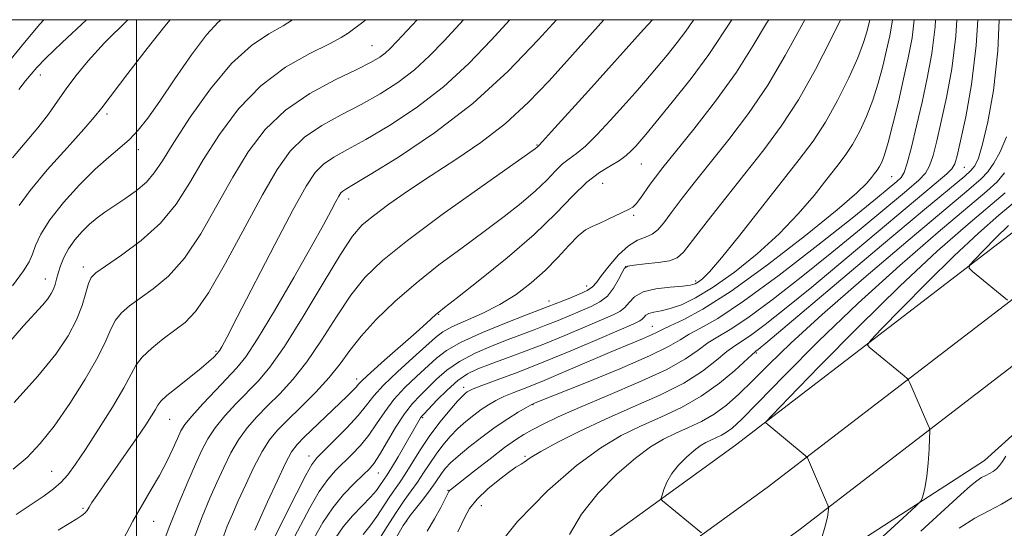
# Model space of a CAD drawing. Extents: x 2119800 to 2122700, y 322300 to 325200.
# Drawn here: x 2121480 to 2121647, y 324914 to 325000 of the extents above; entities that cross this region are included whole.
import ezdxf

# ---------------------------------------------------------------- set-up
doc = ezdxf.new("R2010")
doc.units = 0
doc.header["$MEASUREMENT"] = 0
for name, color, linetype, lineweight in [('DTM HARD BREAKLINE', 7, 'Continuous', 0), ('DTM SPOT ELEVATION', 2, 'Continuous', 13), ('GRID LINE', 7, 'Continuous', 0), ('INDEX CONTOUR', 41, 'Continuous', 13), ('INTERMEDIATE CONTOUR', 44, 'Continuous', 0)]:
    doc.layers.add(name, color=color, linetype=linetype, lineweight=lineweight)

msp = doc.modelspace()

# ---------------------------------------------------------------- linework, layer by layer
at = {"layer": 'DTM HARD BREAKLINE'}
for points in [[(2120741.47, 324213.23, 901.83), (2120738.85, 324255.06, 899.94), (2120741.96, 324294.34, 898.83), (2120758.89, 324334.6, 899.86), (2120781.58, 324366.66, 901.01), (2120811.08, 324397.94, 901.55), (2120869.78, 324445.36, 901.63), (2120940.22, 324498.94, 900.78), (2121004.77, 324548.92, 899.79), (2121060.18, 324593.29, 898.79), (2121104.85, 324630.95, 895.53), (2121154.45, 324672.24, 893.5), (2121194.85, 324702.76, 892.46), (2121242.25, 324729.85, 893.23), (2121291.33, 324750.29, 893.88), (2121347.03, 324768.65, 894.88), (2121383.04, 324782.28, 894.42), (2121418.74, 324801.6, 892.81), (2121462.67, 324827.16, 891.47), (2121502.06, 324855, 887.17), (2121551.36, 324891.17, 882.19), (2121601.77, 324927.7, 876.59), (2121656.35, 324969.58, 870.23), (2121695.811, 325000, 866.421)], [(2121010.34, 324541.85, 899.99), (2121065.89, 324586.34, 898.99), (2121110.63, 324624.05, 895.73), (2121160.04, 324665.19, 893.7), (2121199.82, 324695.23, 892.66), (2121246.23, 324721.76, 893.43), (2121294.47, 324741.85, 894.08), (2121350.03, 324760.16, 895.08), (2121386.79, 324774.08, 894.62), (2121423.15, 324793.75, 893.01), (2121467.54, 324819.58, 891.67), (2121507.32, 324847.7, 887.37), (2121556.66, 324883.9, 882.39), (2121607.15, 324920.48, 876.79), (2121661.84, 324962.45, 870.43), (2121704.29, 324995.17, 866.33), (2121710.646, 325000, 865.886)], [(2121015.91, 324534.78, 899.79), (2121071.6, 324579.39, 898.79), (2121116.41, 324617.15, 895.53), (2121165.63, 324658.14, 893.5), (2121204.79, 324687.7, 892.46), (2121250.21, 324713.67, 893.23), (2121297.61, 324733.41, 893.88), (2121353.03, 324751.67, 894.88), (2121390.54, 324765.88, 894.42), (2121427.56, 324785.9, 892.81), (2121472.41, 324812, 891.47), (2121512.58, 324840.4, 887.17), (2121561.96, 324876.63, 882.19), (2121612.53, 324913.26, 876.59), (2121667.33, 324955.32, 870.23), (2121709.76, 324988.02, 866.13), (2121725.521, 325000, 865.032)], [(2121329.33, 324695.6, 884.59), (2121336.96, 324707.9, 885.47), (2121348.83, 324712.54, 887.23), (2121353.41, 324717.92, 890.07), (2121356.84, 324724.45, 893.25), (2121357.61, 324724.83, 893.71), (2121367.56, 324729.47, 893.6), (2121386.31, 324742.18, 893.06), (2121410.02, 324759.51, 892.29), (2121432.2, 324777.98, 890.91), (2121451.33, 324788.78, 891.22), (2121470.08, 324799.57, 889.95), (2121484.25, 324804.99, 889.84), (2121498.4, 324815.38, 889.69), (2121510.25, 324826.54, 889.11), (2121531.28, 324844.24, 885.12), (2121574.12, 324875.44, 880.18), (2121601.27, 324897.38, 877.42), (2121644.12, 324925.12, 872.85), (2121669.73, 324948.21, 869.67), (2121706.07, 324975.54, 865.61), (2121737.301, 325000, 863.277)]]:
    msp.add_polyline3d(points, dxfattribs=at)
at = {"layer": 'DTM SPOT ELEVATION'}
for p in [(2121540.02, 324995.6, 916.9), (2121483.64, 324990.59, 927.4), (2121494.98, 324983.96, 923.6), (2121568.07, 324978.71, 906.1), (2121500.27, 324977.91, 921.5), (2121585.8, 324975.46, 901.1), (2121640.67, 324974.94, 883.2), (2121628.31, 324973.33, 889.1), (2121579.21, 324972.18, 900.9), (2121536.01, 324969.51, 909.4), (2121584.46, 324966.78, 899.8), (2121490.95, 324958, 918.5), (2121583.11, 324958.02, 895.9), (2121484.47, 324955.94, 920.7), (2121576.5, 324954.74, 898.7), (2121594.99, 324955.61, 894.4), (2121570.06, 324952.21, 898.6), (2121551.33, 324949.92, 901.9), (2121587.67, 324947.88, 890.8), (2121513.48, 324943.63, 912.2), (2121605.32, 324943.38, 881.8), (2121537.37, 324938.93, 902.5), (2121555.59, 324937.53, 892.5), (2121567.35, 324934.56, 887.9), (2121505.6, 324932.1, 911.1), (2121548.61, 324932.38, 893.8), (2121529.29, 324925.86, 900.6), (2121566, 324925.79, 884.2), (2121485.55, 324923.25, 914.9), (2121541.07, 324922.99, 895.2), (2121552.9, 324920.03, 886.1), (2121490.89, 324916.99, 912.2), (2121558.57, 324917.41, 883.1), (2121502.92, 324914.74, 909.1), (2121545.89, 324914.8, 887.9)]:
    msp.add_point(p, dxfattribs=at)
at = {"layer": 'GRID LINE', "flags": 128}
for points in [[(2120000, 322500), (2122500, 322500), (2122500, 325000), (2120000, 325000), (2120000, 322500)], [(2121500, 322500), (2121500, 325000)]]:
    msp.add_lwpolyline(points, dxfattribs=at)
at = {"layer": 'INDEX CONTOUR', "flags": 128}
for points, elevation in [([(2121478.268, 324945.11), (2121480.793, 324947.997), (2121483.977, 324951.49), (2121484.88, 324952.582), (2121485.474, 324953.457), (2121485.863, 324954.233), (2121486.146, 324955.022), (2121486.396, 324955.901), (2121486.679, 324956.941), (2121487.06, 324958.188), (2121487.61, 324959.592), (2121488.4, 324961.081), (2121489.468, 324962.579), (2121490.716, 324964.002), (2121492.014, 324965.26), (2121493.278, 324966.31), (2121494.611, 324967.272), (2121498.01, 324969.535), (2121499.936, 324970.922), (2121501.652, 324972.391), (2121503.005, 324973.963), (2121504.379, 324976.04), (2121506.295, 324979.12), (2121509.112, 324983.45), (2121512.543, 324988.272), (2121516.138, 324992.577), (2121519.503, 324995.604), (2121522.466, 324997.58), (2121524.918, 324998.981), (2121526.48, 325000)], 920), ([(2121478.471, 324993.053), (2121480.95, 324996.136), (2121483.523, 324999.246), (2121484.203, 325000)], 930), ([(2121497.71, 324911.641), (2121499.377, 324914.784), (2121500.97, 324917.599), (2121502.484, 324920.147), (2121503.878, 324922.565), (2121505.107, 324924.933), (2121506.134, 324927.1), (2121506.924, 324928.857), (2121507.509, 324930.109), (2121508.195, 324931.212), (2121509.357, 324932.639), (2121511.222, 324934.697), (2121513.432, 324937.045), (2121517.051, 324940.824), (2121518.542, 324942.698), (2121520.542, 324945.747), (2121523.423, 324950.545), (2121526.693, 324956.186), (2121529.644, 324961.391), (2121531.73, 324965.159), (2121533.045, 324967.6), (2121533.84, 324969.103), (2121534.349, 324970.02), (2121534.708, 324970.557), (2121535.034, 324970.884), (2121535.545, 324971.222), (2121536.859, 324971.998), (2121539.696, 324973.691), (2121544.501, 324976.657), (2121550.618, 324980.764), (2121557.117, 324985.757), (2121563.158, 324991.281), (2121568.262, 324996.577), (2121571.337, 325000)], 910), ([(2121522.919, 324911.072), (2121527.225, 324919.607), (2121528.767, 324922.602), (2121529.794, 324924.43), (2121530.642, 324925.559), (2121531.801, 324926.735), (2121533.597, 324928.511), (2121535.703, 324930.656), (2121537.624, 324932.746), (2121539.042, 324934.48), (2121540.31, 324936.085), (2121541.955, 324937.911), (2121544.312, 324940.179), (2121546.954, 324942.565), (2121550.819, 324946.003), (2121552.055, 324946.944), (2121553.595, 324947.784), (2121558.742, 324950.082), (2121561.722, 324951.588), (2121564.513, 324953.323), (2121567.069, 324955.261), (2121569.416, 324957.372), (2121571.567, 324959.583), (2121573.468, 324961.648), (2121575.051, 324963.277), (2121576.3, 324964.282), (2121577.401, 324964.879), (2121578.59, 324965.385), (2121580.021, 324966.037), (2121583.692, 324967.786), (2121584.326, 324968.167), (2121584.913, 324968.737), (2121585.619, 324969.655), (2121587.266, 324972.031), (2121588.161, 324973.255), (2121589.448, 324974.903), (2121594.698, 324981.415), (2121598.388, 324986.158), (2121601.926, 324991.077), (2121604.778, 324995.591), (2121607.048, 324999.427), (2121607.426, 325000)], 900), ([(2121539.512, 324908.969), (2121542.474, 324913.718), (2121544.089, 324916.236), (2121545.488, 324918.27), (2121546.685, 324919.925), (2121547.758, 324921.439), (2121548.78, 324922.999), (2121549.804, 324924.599), (2121550.88, 324926.189), (2121552.045, 324927.719), (2121553.293, 324929.166), (2121554.603, 324930.509), (2121555.947, 324931.731), (2121557.286, 324932.819), (2121558.57, 324933.764), (2121559.781, 324934.568), (2121561.021, 324935.276), (2121562.421, 324935.947), (2121564.13, 324936.653), (2121566.34, 324937.524), (2121569.262, 324938.703), (2121572.97, 324940.263), (2121580.767, 324943.598), (2121586.005, 324945.785), (2121587.526, 324946.444), (2121588.497, 324946.92), (2121589.37, 324947.378), (2121590.669, 324948.001), (2121592.873, 324949.014), (2121596.257, 324950.819), (2121601.047, 324953.86), (2121607.208, 324958.316), (2121613.658, 324963.306), (2121619.054, 324967.686), (2121622.401, 324970.585), (2121624.098, 324972.247), (2121624.896, 324973.19), (2121625.427, 324973.862), (2121625.859, 324974.442), (2121626.247, 324975.034), (2121626.643, 324975.788), (2121627.118, 324977.026), (2121627.74, 324979.114), (2121628.549, 324982.262), (2121629.462, 324986.064), (2121630.365, 324989.957), (2121631.156, 324993.521), (2121631.785, 324996.897), (2121632.17, 325000)], 890), ([(2121573.589, 324912.517), (2121575.598, 324915.995), (2121578.422, 324919.533), (2121581.653, 324922.808), (2121584.759, 324925.51), (2121587.342, 324927.423), (2121589.539, 324928.737), (2121591.617, 324929.743), (2121593.782, 324930.702), (2121596, 324931.748), (2121598.172, 324932.984), (2121600.247, 324934.505), (2121602.354, 324936.374), (2121604.67, 324938.642), (2121607.439, 324941.418), (2121611.184, 324945.036), (2121616.494, 324949.885), (2121623.582, 324956.062), (2121631.15, 324962.505), (2121641.461, 324971.155), (2121643.512, 324972.944), (2121644.656, 324974.16), (2121645.706, 324975.602), (2121646.779, 324977.531), (2121647.822, 324980.073)], 880), ([(2121639.784, 324913.569), (2121642.472, 324915.303), (2121644.841, 324916.558), (2121646.977, 324917.647), (2121648.956, 324918.849)], 870)]:
    msp.add_lwpolyline(points, dxfattribs=dict(at, elevation=elevation))
at = {"layer": 'INTERMEDIATE CONTOUR', "flags": 128}
for points, elevation in [([(2121478.884, 324976.535), (2121481.074, 324979.065), (2121483.226, 324981.63), (2121485.021, 324983.973), (2121486.555, 324986.144), (2121488.029, 324988.267), (2121489.66, 324990.488), (2121491.735, 324993.015), (2121494.559, 324996.078), (2121498.507, 325000)], 926), ([(2121478.899, 324954.757), (2121480.78, 324957.305), (2121481.741, 324958.875), (2121482.271, 324960.134), (2121482.831, 324961.643), (2121483.733, 324963.575), (2121485.255, 324966.003), (2121487.549, 324968.913), (2121490.274, 324971.939), (2121492.964, 324974.627), (2121495.249, 324976.652), (2121497.149, 324978.209), (2121498.779, 324979.622), (2121500.282, 324981.213), (2121501.906, 324983.295), (2121503.93, 324986.175), (2121506.506, 324989.969), (2121509.305, 324994.006), (2121511.872, 324997.42), (2121513.883, 324999.599), (2121514.377, 325000)], 922), ([(2121479.025, 324923.61), (2121481.38, 324925.624), (2121483.603, 324927.957), (2121485.971, 324930.952), (2121488.636, 324934.774), (2121491.267, 324938.899), (2121493.417, 324942.629), (2121494.78, 324945.431), (2121495.63, 324947.433), (2121496.384, 324948.928), (2121497.399, 324950.185), (2121498.785, 324951.383), (2121500.591, 324952.68), (2121502.83, 324954.259), (2121505.39, 324956.42), (2121508.123, 324959.489), (2121510.899, 324963.638), (2121513.654, 324968.416), (2121516.341, 324973.217), (2121518.978, 324977.542), (2121521.842, 324981.331), (2121525.278, 324984.626), (2121529.444, 324987.456), (2121533.745, 324989.785), (2121537.403, 324991.561), (2121539.841, 324992.779), (2121541.307, 324993.621), (2121542.25, 324994.316), (2121543.111, 324995.116), (2121544.288, 324996.359), (2121547.65, 325000)], 916), ([(2121479.172, 324934.974), (2121483.197, 324939.413), (2121486.236, 324943.163), (2121488.34, 324946.275), (2121489.761, 324948.985), (2121490.725, 324951.46), (2121491.371, 324953.586), (2121491.818, 324955.182), (2121492.242, 324956.183), (2121493.046, 324956.989), (2121494.689, 324958.116), (2121497.44, 324959.963), (2121500.794, 324962.454), (2121504.052, 324965.396), (2121506.704, 324968.64), (2121508.986, 324972.208), (2121511.318, 324976.169), (2121514.059, 324980.503), (2121517.306, 324984.854), (2121521.091, 324988.777), (2121525.326, 324991.918), (2121529.442, 324994.272), (2121532.751, 324995.923), (2121534.782, 324996.988), (2121535.937, 324997.711), (2121538.011, 324999.234), (2121538.978, 325000)], 918), ([(2121479.508, 324915.944), (2121482.217, 324917.723), (2121484.305, 324919.116), (2121485.884, 324920.276), (2121487.148, 324921.394), (2121488.302, 324922.686), (2121489.596, 324924.443), (2121491.29, 324926.975), (2121493.514, 324930.413), (2121495.872, 324934.167), (2121497.838, 324937.467), (2121499.063, 324939.758), (2121499.917, 324941.325), (2121500.949, 324942.673), (2121502.556, 324944.186), (2121504.525, 324945.777), (2121506.492, 324947.243), (2121508.22, 324948.556), (2121509.986, 324950.386), (2121512.193, 324953.583), (2121515.094, 324958.637), (2121521.365, 324970.265), (2121523.861, 324974.567), (2121526.1, 324977.681), (2121528.53, 324980.045), (2121531.477, 324982.044), (2121534.783, 324983.856), (2121538.167, 324985.604), (2121541.395, 324987.405), (2121544.411, 324989.335), (2121547.205, 324991.462), (2121549.794, 324993.837), (2121552.28, 324996.431), (2121555.528, 325000)], 914), ([(2121479.95, 324988.123), (2121481.134, 324989.584), (2121483.041, 324991.867), (2121484.5, 324993.4), (2121487.334, 324996.138), (2121491.466, 325000)], 928), ([(2121480.054, 324968.41), (2121481.888, 324970.973), (2121484.819, 324974.471), (2121488.172, 324978.245), (2121491.037, 324981.413), (2121492.804, 324983.417), (2121494.079, 324985.002), (2121498.497, 324990.833), (2121501.767, 324995.082), (2121504.799, 324998.917), (2121505.712, 325000)], 924), ([(2121486.687, 324913.254), (2121488.543, 324914.409), (2121489.845, 324915.184), (2121490.698, 324915.722), (2121491.22, 324916.16), (2121491.567, 324916.605), (2121491.907, 324917.163), (2121492.403, 324917.949), (2121493.207, 324919.149), (2121494.463, 324920.966), (2121498.232, 324926.334), (2121500.098, 324929.015), (2121501.535, 324931.133), (2121502.542, 324932.686), (2121503.191, 324933.766), (2121503.608, 324934.504), (2121504.133, 324935.189), (2121505.157, 324936.145), (2121506.918, 324937.582), (2121510.96, 324940.785), (2121512.284, 324941.899), (2121513.071, 324942.621), (2121513.758, 324943.326), (2121513.935, 324943.539), (2121514.122, 324943.822), (2121514.464, 324944.415), (2121515.321, 324946.021), (2121517.11, 324949.46), (2121523.481, 324961.792), (2121526.609, 324967.745), (2121528.81, 324971.719), (2121530.367, 324974.047), (2121531.782, 324975.465), (2121533.511, 324976.633), (2121535.821, 324977.927), (2121538.931, 324979.647), (2121542.948, 324982.031), (2121547.514, 324985.049), (2121552.162, 324988.61), (2121556.476, 324992.559), (2121560.271, 324996.504), (2121563.427, 325000)], 912), ([(2121503.879, 324909.327), (2121505.508, 324913.751), (2121507.142, 324917.859), (2121508.677, 324921.476), (2121510.005, 324924.481), (2121511.074, 324926.828), (2121512.096, 324928.77), (2121513.345, 324930.635), (2121515.008, 324932.667), (2121516.93, 324934.772), (2121520.694, 324938.644), (2121522.659, 324940.968), (2121525.132, 324944.48), (2121528.304, 324949.568), (2121531.693, 324955.229), (2121534.639, 324960.112), (2121536.71, 324963.239), (2121538.35, 324965.133), (2121540.229, 324966.689), (2121542.87, 324968.625), (2121546.218, 324970.959), (2121550.075, 324973.531), (2121554.24, 324976.229), (2121558.515, 324979.132), (2121562.699, 324982.363), (2121566.605, 324985.963), (2121570.109, 324989.626), (2121573.104, 324992.961), (2121579.41, 325000)], 908), ([(2121509.622, 324911.493), (2121511.158, 324915.535), (2121512.457, 324918.672), (2121513.636, 324921.347), (2121514.802, 324923.916), (2121516.018, 324926.373), (2121517.333, 324928.631), (2121518.794, 324930.636), (2121520.429, 324932.499), (2121522.262, 324934.371), (2121524.309, 324936.413), (2121526.543, 324938.832), (2121528.935, 324941.846), (2121531.438, 324945.546), (2121533.962, 324949.505), (2121536.404, 324953.17), (2121538.803, 324956.196), (2121541.764, 324959.073), (2121546.029, 324962.497), (2121551.955, 324966.876), (2121558.347, 324971.453), (2121567.793, 324978.135), (2121568.056, 324978.339), (2121568.407, 324978.684), (2121569.002, 324979.321), (2121570.531, 324980.999), (2121576.788, 324987.932), (2121586.123, 324998.337), (2121587.662, 325000)], 906), ([(2121514.521, 324911.583), (2121515.407, 324913.907), (2121516.265, 324915.955), (2121517.269, 324918.213), (2121518.531, 324921.002), (2121519.939, 324923.977), (2121521.321, 324926.626), (2121522.58, 324928.605), (2121523.928, 324930.226), (2121525.653, 324931.969), (2121527.923, 324934.18), (2121530.428, 324936.696), (2121532.739, 324939.212), (2121534.572, 324941.523), (2121536.231, 324943.781), (2121538.169, 324946.229), (2121540.737, 324949.041), (2121543.892, 324952.108), (2121547.489, 324955.252), (2121551.369, 324958.318), (2121555.312, 324961.244), (2121559.078, 324963.993), (2121562.461, 324966.531), (2121565.382, 324968.845), (2121567.796, 324970.925), (2121569.689, 324972.754), (2121571.175, 324974.292), (2121572.403, 324975.488), (2121573.531, 324976.368), (2121574.756, 324977.251), (2121576.287, 324978.532), (2121578.253, 324980.48), (2121580.473, 324982.861), (2121582.691, 324985.319), (2121584.704, 324987.578), (2121586.562, 324989.691), (2121588.368, 324991.792), (2121590.184, 324993.966), (2121591.892, 324996.105), (2121593.335, 324998.048), (2121594.456, 324999.694), (2121594.702, 325000)], 904), ([(2121520.073, 324913.238), (2121522.259, 324918.089), (2121523.861, 324921.581), (2121525.309, 324924.622), (2121526.345, 324926.554), (2121527.261, 324927.795), (2121528.484, 324929.034), (2121535.754, 324936.009), (2121536.698, 324936.943), (2121537.292, 324937.566), (2121537.722, 324938.05), (2121538.397, 324938.741), (2121539.782, 324940.023), (2121542.147, 324942.121), (2121547.525, 324946.848), (2121549.264, 324948.408), (2121550.872, 324949.903), (2121551.356, 324950.322), (2121552.349, 324951.105), (2121554.533, 324952.803), (2121558.309, 324955.77), (2121562.971, 324959.554), (2121567.536, 324963.51), (2121571.23, 324967.082), (2121574.132, 324970.084), (2121576.53, 324972.419), (2121578.655, 324974.051), (2121580.51, 324975.181), (2121582.041, 324976.065), (2121583.219, 324976.915), (2121584.118, 324977.744), (2121584.835, 324978.52), (2121585.523, 324979.298), (2121586.543, 324980.497), (2121588.305, 324982.621), (2121591.04, 324985.974), (2121594.243, 324990.031), (2121597.226, 324994.07), (2121601.148, 325000)], 902), ([(2121526.4, 324911.275), (2121527.826, 324914.022), (2121529.444, 324917.074), (2121531.047, 324919.839), (2121532.482, 324921.88), (2121533.809, 324923.386), (2121536.572, 324926.096), (2121538.038, 324927.66), (2121539.458, 324929.406), (2121540.792, 324931.336), (2121542.162, 324933.382), (2121543.734, 324935.458), (2121545.603, 324937.478), (2121547.576, 324939.365), (2121550.937, 324942.463), (2121552.664, 324943.794), (2121555.174, 324945.226), (2121558.805, 324946.873), (2121562.83, 324948.514), (2121566.259, 324949.844), (2121569.947, 324951.254), (2121571.139, 324951.738), (2121573.632, 324952.703), (2121575.226, 324953.349), (2121576.588, 324953.994), (2121577.474, 324954.603), (2121578.146, 324955.363), (2121578.989, 324956.518), (2121580.286, 324958.194), (2121581.897, 324960.04), (2121583.579, 324961.594), (2121585.125, 324962.523), (2121586.481, 324963.051), (2121587.628, 324963.54), (2121588.591, 324964.306), (2121589.575, 324965.488), (2121590.827, 324967.178), (2121592.551, 324969.451), (2121594.779, 324972.306), (2121600.648, 324979.668), (2121604.002, 324984.084), (2121607.285, 324988.894), (2121610.253, 324993.926), (2121613.555, 325000)], 898), ([(2121530.191, 324911.935), (2121531.662, 324914.54), (2121533.327, 324917.075), (2121535.169, 324919.331), (2121536.978, 324921.213), (2121538.492, 324922.655), (2121539.548, 324923.68), (2121540.373, 324924.662), (2121541.292, 324926.066), (2121544.015, 324930.68), (2121545.514, 324933.004), (2121546.893, 324934.777), (2121548.199, 324936.163), (2121550.986, 324938.896), (2121552.717, 324940.43), (2121554.876, 324941.945), (2121557.531, 324943.343), (2121560.413, 324944.585), (2121563.163, 324945.646), (2121567.588, 324947.297), (2121569.57, 324948.067), (2121571.615, 324948.906), (2121577.276, 324951.273), (2121578.751, 324952.037), (2121580.012, 324953.042), (2121581.065, 324954.392), (2121581.898, 324955.836), (2121582.493, 324957.042), (2121582.903, 324957.764), (2121583.458, 324958.115), (2121584.555, 324958.3), (2121586.422, 324958.491), (2121588.629, 324958.734), (2121590.57, 324959.046), (2121591.856, 324959.513), (2121592.94, 324960.509), (2121594.486, 324962.479), (2121596.971, 324965.693), (2121600.114, 324969.714), (2121606.593, 324977.91), (2121609.571, 324981.916), (2121612.49, 324986.391), (2121615.386, 324991.544), (2121617.99, 324996.644), (2121619.609, 325000)], 896), ([(2121533.725, 324911.862), (2121535.079, 324913.822), (2121536.685, 324915.701), (2121538.337, 324917.417), (2121539.757, 324918.87), (2121540.738, 324919.988), (2121541.359, 324920.818), (2121542.576, 324922.643), (2121543.319, 324923.847), (2121544.443, 324925.739), (2121548.269, 324932.329), (2121548.473, 324932.605), (2121548.857, 324933.028), (2121551.034, 324935.33), (2121552.77, 324937.065), (2121554.578, 324938.664), (2121556.258, 324939.813), (2121557.996, 324940.656), (2121560.066, 324941.448), (2121562.68, 324942.402), (2121565.769, 324943.549), (2121569.196, 324944.881), (2121572.78, 324946.352), (2121580.902, 324949.807), (2121582.14, 324950.427), (2121582.973, 324951.089), (2121583.696, 324951.962), (2121584.628, 324952.912), (2121586.093, 324953.73), (2121588.261, 324954.259), (2121590.695, 324954.561), (2121592.806, 324954.745), (2121594.157, 324954.914), (2121594.938, 324955.127), (2121595.492, 324955.431), (2121596.168, 324955.955), (2121597.339, 324957.147), (2121599.381, 324959.535), (2121602.498, 324963.405), (2121612.612, 324976.229), (2121614.968, 324979.383), (2121617.076, 324982.605), (2121619.138, 324986.292), (2121621.033, 324990.104), (2121622.552, 324993.522), (2121623.555, 324996.152), (2121624.155, 324998.11), (2121624.609, 325000)], 894), ([(2121538.489, 324912.538), (2121539.633, 324913.919), (2121540.797, 324915.553), (2121542.928, 324918.834), (2121543.804, 324920.113), (2121544.654, 324921.325), (2121545.619, 324922.782), (2121548.235, 324926.966), (2121549.844, 324929.347), (2121551.573, 324931.636), (2121553.223, 324933.637), (2121554.558, 324935.161), (2121555.414, 324936.084), (2121555.899, 324936.552), (2121556.186, 324936.777), (2121556.492, 324936.96), (2121557.187, 324937.262), (2121558.68, 324937.829), (2121561.276, 324938.783), (2121564.865, 324940.128), (2121569.23, 324941.841), (2121574.066, 324943.842), (2121578.699, 324945.82), (2121584.527, 324948.339), (2121585.521, 324948.802), (2121585.909, 324949.083), (2121586.18, 324949.412), (2121586.529, 324949.767), (2121587.079, 324950.074), (2121587.931, 324950.289), (2121589.122, 324950.516), (2121590.666, 324950.897), (2121592.596, 324951.574), (2121595.005, 324952.727), (2121598.003, 324954.535), (2121601.609, 324957.103), (2121605.489, 324960.222), (2121609.218, 324963.61), (2121612.449, 324966.995), (2121615.136, 324970.153), (2121617.309, 324972.876), (2121619.019, 324975.046), (2121620.414, 324976.912), (2121621.661, 324978.819), (2121622.891, 324981.04), (2121624.075, 324983.565), (2121625.146, 324986.318), (2121626.053, 324989.207), (2121626.809, 324992.087), (2121627.448, 324994.802), (2121627.991, 324997.252), (2121628.424, 324999.574), (2121628.477, 325000)], 892), ([(2121540.86, 324906.263), (2121545.321, 324914.041), (2121545.844, 324914.848), (2121546.513, 324915.738), (2121548.762, 324918.603), (2121549.898, 324920.097), (2121550.745, 324921.293), (2121551.916, 324923.03), (2121552.518, 324923.803), (2121553.363, 324924.695), (2121554.645, 324925.857), (2121556.48, 324927.377), (2121558.675, 324929.086), (2121560.955, 324930.752), (2121563.07, 324932.175), (2121564.855, 324933.29), (2121566.163, 324934.065), (2121566.915, 324934.493), (2121567.267, 324934.68), (2121567.754, 324934.886), (2121576.468, 324938.366), (2121582.144, 324940.684), (2121587.168, 324942.852), (2121590.407, 324944.453), (2121592.351, 324945.599), (2121593.887, 324946.537), (2121595.843, 324947.571), (2121598.771, 324949.242), (2121603.159, 324952.148), (2121609.185, 324956.592), (2121615.788, 324961.699), (2121621.594, 324966.296), (2121625.555, 324969.478), (2121627.906, 324971.4), (2121629.206, 324972.482), (2121629.963, 324973.171), (2121630.475, 324974.021), (2121630.988, 324975.612), (2121631.695, 324978.351), (2121632.557, 324981.954), (2121633.483, 324985.969), (2121634.379, 324990.044), (2121635.152, 324994.253), (2121635.712, 324998.776), (2121635.786, 325000)], 888), ([(2121549.36, 324913.083), (2121550.644, 324915.153), (2121551.698, 324917.104), (2121553.062, 324919.845), (2121553.159, 324919.975), (2121553.335, 324920.13), (2121557.406, 324923.338), (2121560.06, 324925.405), (2121562.536, 324927.289), (2121564.378, 324928.609), (2121565.816, 324929.525), (2121567.25, 324930.328), (2121569.07, 324931.281), (2121571.629, 324932.513), (2121575.27, 324934.125), (2121580.109, 324936.152), (2121585.354, 324938.378), (2121589.991, 324940.524), (2121593.26, 324942.361), (2121595.45, 324943.867), (2121597.107, 324945.073), (2121598.761, 324946.087), (2121600.866, 324947.335), (2121603.856, 324949.32), (2121608.006, 324952.387), (2121612.95, 324956.244), (2121618.164, 324960.436), (2121623.146, 324964.528), (2121630.836, 324970.941), (2121632.928, 324972.711), (2121634.089, 324973.908), (2121634.773, 324975.139), (2121635.372, 324976.921), (2121636.014, 324979.413), (2121636.766, 324982.682), (2121637.652, 324986.775), (2121638.528, 324991.634), (2121639.208, 324997.186), (2121639.375, 325000)], 886), ([(2121554.603, 324912.968), (2121555.771, 324915.488), (2121556.6, 324916.918), (2121557.881, 324918.519), (2121559.717, 324920.277), (2121561.734, 324921.949), (2121563.438, 324923.237), (2121564.469, 324923.936), (2121565.373, 324924.457), (2121565.882, 324924.836), (2121566.874, 324925.521), (2121568.69, 324926.619), (2121571.57, 324928.187), (2121575.335, 324930.09), (2121579.706, 324932.14), (2121584.376, 324934.189), (2121588.944, 324936.223), (2121592.982, 324938.261), (2121596.163, 324940.288), (2121598.555, 324942.138), (2121600.326, 324943.61), (2121601.68, 324944.603), (2121602.961, 324945.427), (2121604.553, 324946.491), (2121606.826, 324948.182), (2121610.112, 324950.788), (2121614.733, 324954.576), (2121620.737, 324959.578), (2121635.893, 324972.252), (2121637.703, 324973.795), (2121638.557, 324974.665), (2121639.048, 324975.491), (2121639.47, 324976.871), (2121640.049, 324979.396), (2121640.925, 324983.505), (2121641.902, 324989.016), (2121642.704, 324995.593), (2121642.965, 325000)], 884), ([(2121560.248, 324909.129), (2121564.729, 324914.743), (2121569.854, 324919.941), (2121574.781, 324924.226), (2121578.88, 324927.26), (2121582.365, 324929.345), (2121585.66, 324930.942), (2121589.094, 324932.46), (2121592.589, 324934.097), (2121595.973, 324935.999), (2121599.066, 324938.215), (2121601.66, 324940.409), (2121604.598, 324943.119), (2121605.057, 324943.52), (2121605.25, 324943.663), (2121605.647, 324943.976), (2121607.275, 324945.333), (2121626.624, 324961.603), (2121633.919, 324967.72), (2121640.753, 324973.421), (2121641.791, 324974.357), (2121642.464, 324975.175), (2121643.075, 324976.483), (2121643.785, 324978.829), (2121644.687, 324982.655), (2121645.62, 324987.979), (2121646.357, 324994.716), (2121646.615, 325000)], 882), ([(2121595.977, 324912.785), (2121589.365, 324918.261), (2121589.171, 324918.457), (2121589.152, 324918.707), (2121589.292, 324919.223), (2121589.593, 324920.158), (2121590.117, 324921.422), (2121590.948, 324922.86), (2121592.116, 324924.322), (2121593.452, 324925.678), (2121594.736, 324926.795), (2121595.804, 324927.584), (2121596.713, 324928.129), (2121597.572, 324928.545), (2121598.467, 324928.941), (2121599.384, 324929.374), (2121600.282, 324929.886), (2121601.236, 324930.614), (2121602.78, 324932.082), (2121605.562, 324934.91), (2121610.04, 324939.497), (2121615.902, 324945.37), (2121622.643, 324951.835), (2121629.694, 324958.212), (2121636.234, 324963.876), (2121644.527, 324970.86), (2121646.28, 324972.474), (2121647.522, 324973.962)], 878), ([(2121616.415, 324911.793), (2121617.042, 324913.948), (2121617.407, 324915.445), (2121617.558, 324916.341), (2121617.597, 324916.823), (2121617.589, 324917.108), (2121617.454, 324917.52), (2121617.078, 324918.414), (2121614.019, 324925.524), (2121613.926, 324925.676), (2121613.629, 324925.95), (2121606.948, 324931.492), (2121607.016, 324931.711), (2121608.027, 324932.813), (2121610.845, 324935.74), (2121616, 324941.06), (2121622.672, 324947.829), (2121629.702, 324954.728), (2121636.077, 324960.642), (2121641.352, 324965.282), (2121647.592, 324970.565)], 876), ([(2121621.375, 324907.21), (2121630.213, 324915.279), (2121632.418, 324917.313), (2121633.274, 324918.198), (2121633.515, 324918.695), (2121633.743, 324919.45), (2121634.026, 324920.658), (2121634.302, 324922.403), (2121634.519, 324924.665), (2121634.674, 324927.011), (2121634.773, 324928.902), (2121634.812, 324929.978), (2121634.74, 324930.576), (2121634.496, 324931.206), (2121631.409, 324938.292), (2121631.195, 324938.735), (2121630.948, 324939.038), (2121630.456, 324939.461), (2121624.502, 324944.348), (2121624.243, 324944.735), (2121624.792, 324945.544), (2121626.618, 324947.47), (2121629.986, 324950.945), (2121634.345, 324955.368), (2121638.938, 324959.876), (2121643.104, 324963.74), (2121646.551, 324966.772), (2121650.649, 324970.257)], 874), ([(2121648.038, 324952.34), (2121642.054, 324957.203), (2121641.471, 324957.758), (2121641.558, 324958.276), (2121642.391, 324959.199), (2121643.972, 324960.831), (2121646.019, 324962.908), (2121648.176, 324965.024)], 872), ([(2121633.28, 324913.068), (2121640.096, 324919.317), (2121641.752, 324920.802), (2121642.794, 324921.643), (2121643.619, 324922.183), (2121644.334, 324922.565), (2121644.972, 324922.891), (2121645.562, 324923.25), (2121646.118, 324923.688), (2121646.646, 324924.242), (2121647.165, 324924.947), (2121647.72, 324925.834)], 872)]:
    msp.add_lwpolyline(points, dxfattribs=dict(at, elevation=elevation))

doc.saveas('drawing.dxf')
